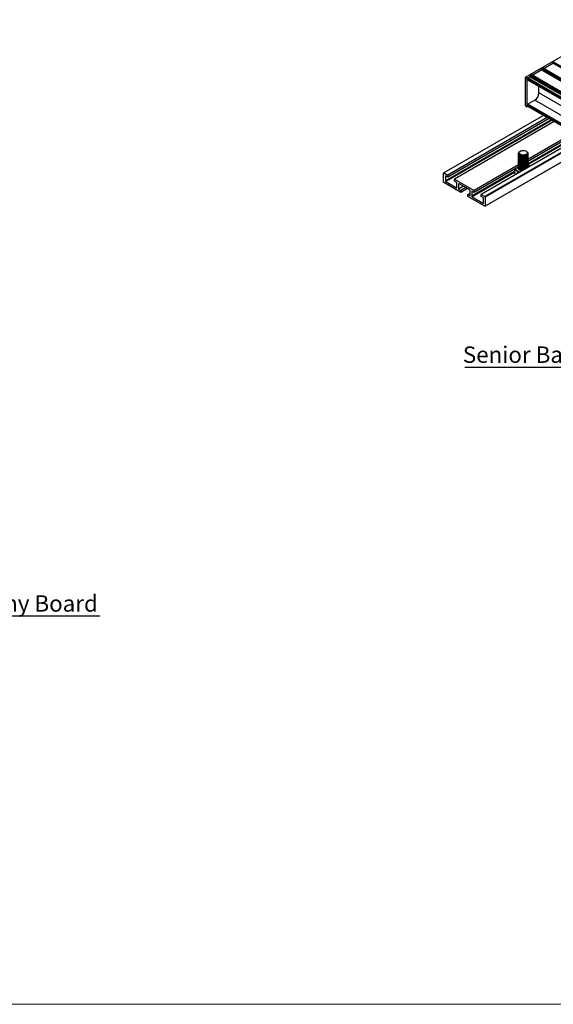
# Model space of a CAD drawing. Units: millimetres. Extents: x 891 to 1719, y -23 to 559.
# Drawn here: x 1209 to 1323, y -23 to 187 of the extents above; entities that cross this region are included whole.
import ezdxf

# ---------------------------------------------------------------- set-up
doc = ezdxf.new("R2010")
doc.units = ezdxf.units.MM
doc.layers.add('FORMAT', color=7, linetype='Continuous')
doc.styles.add('SLDTEXTSTYLE0', font='TXT', dxfattribs={"width": 0.75})

# ---------------------------------------------------------------- blocks, each defined once
blk = doc.blocks.new('SW_NOTE_0_23')
at = {"layer": 'FORMAT', "color": 0}
blk.add_line((-48.06, 0), (0, 0), dxfattribs=at)
at = {"layer": 'FORMAT', "color": 0, "insert": (-48.49, 4.41), "char_height": 3.5, "attachment_point": 1, "style": 'SLDTEXTSTYLE0'}
blk.add_mtext('Senior Balcony Board', dxfattribs=at)

msp = doc.modelspace()

# ---------------------------------------------------------------- linework, layer by layer
at = {"color": 7, "linetype": 'Continuous', "lineweight": 25}
for p, q in [((1316.67, 174.87), (1337.88, 187.11)), ((1318.07, 175.27), (1320.01, 176.39)), ((1452.59, 99.85), (1320.01, 176.39)), ((1452.68, 100.14), (1320.1, 176.68)), ((1320.1, 176.54), (1320.1, 176.68)), ((1452.68, 100), (1320.1, 176.54)), ((1320.15, 176.77), (1320.26, 176.84)), ((1452.73, 100.24), (1320.15, 176.77)), ((1452.84, 100.3), (1320.26, 176.84)), ((1452.88, 100.3), (1320.29, 176.84)), ((1320.54, 176.7), (1322.48, 177.82)), ((1455.07, 101.28), (1322.48, 177.82)), ((1455.16, 101.57), (1322.57, 178.11)), ((1322.57, 177.97), (1322.57, 178.11)), ((1455.16, 101.43), (1322.57, 177.97)), ((1316.67, 174.87), (1317.02, 174.66)), ((1316.67, 168.74), (1316.67, 174.87)), ((1317.02, 174.66), (1317.53, 174.96)), ((1317.02, 168.54), (1317.02, 174.66)), ((1449.6, 98.08), (1317.02, 174.62)), ((1317.02, 174.36), (1317.02, 174.62)), ((1449.6, 97.82), (1317.02, 174.36)), ((1317.05, 174.3), (1449.6, 97.78)), ((1317.06, 174.68), (1317.53, 174.96)), ((1449.64, 98.14), (1317.06, 174.68)), ((1450.12, 98.42), (1317.53, 174.96)), ((1450.21, 98.72), (1317.62, 175.25)), ((1317.62, 175.11), (1317.62, 175.25)), ((1450.21, 98.57), (1317.62, 175.11)), ((1317.68, 175.35), (1317.78, 175.41)), ((1450.26, 98.81), (1317.68, 175.35)), ((1450.36, 98.87), (1317.78, 175.41)), ((1450.4, 98.87), (1317.82, 175.41)), ((1319.5, 171.5), (1319.5, 172.88)), ((1316.67, 168.74), (1317.02, 168.54)), ((1449.6, 92.41), (1317.02, 168.95)), ((1317.02, 168.74), (1317.02, 168.95)), ((1449.6, 92.2), (1317.02, 168.74)), ((1317.16, 168.62), (1317.02, 168.54)), ((1317.05, 168.68), (1449.6, 92.16)), ((1318.61, 169.97), (1317.11, 169.1)), ((1320.47, 166.71), (1299.19, 154.43)), ((1321.29, 166.23), (1300.03, 153.96)), ((1321.66, 166.02), (1300.03, 153.54)), ((1322.77, 165.38), (1301.5, 153.11)), ((1328.42, 162.12), (1307.15, 149.84)), ((1326.94, 162.97), (1317.13, 157.31)), ((1327.31, 162.76), (1317.13, 156.89)), ((1307.99, 147.34), (1331.01, 160.62)), ((1315.14, 158.62), (1315.14, 158.6)), ((1315.14, 158.45), (1315.14, 158.4)), ((1315.14, 158.24), (1315.14, 158.2)), ((1315.14, 158.04), (1315.14, 157.99)), ((1315.14, 157.83), (1315.14, 157.79)), ((1315.14, 157.63), (1315.14, 157.58)), ((1315.32, 158.95), (1315.43, 159.02)), ((1315.53, 159.08), (1315.43, 159.02)), ((1316.85, 159.02), (1316.75, 159.08)), ((1317.14, 158.6), (1317.14, 158.62)), ((1317.14, 158.4), (1317.14, 158.45)), ((1317.14, 158.2), (1317.14, 158.24)), ((1317.14, 157.99), (1317.14, 158.04)), ((1317.14, 157.79), (1317.14, 157.83)), ((1317.14, 157.58), (1317.14, 157.63)), ((1315.14, 156.16), (1305.68, 150.7)), ((1315.14, 155.74), (1305.68, 150.28)), ((1315.14, 157.42), (1315.14, 157.38)), ((1315.14, 157.22), (1315.14, 157.18)), ((1315.14, 157.02), (1315.14, 156.97)), ((1315.14, 156.81), (1315.14, 156.77)), ((1315.14, 156.61), (1315.14, 156.56)), ((1315.14, 156.4), (1315.14, 156.36)), ((1315.14, 156.2), (1315.14, 156.15)), ((1315.14, 156), (1315.14, 155.95)), ((1315.14, 155.79), (1315.14, 155.75)), ((1315.14, 155.59), (1315.14, 155.54)), ((1317.13, 155.67), (1317.14, 155.61)), ((1317.14, 157.38), (1317.14, 157.42)), ((1317.14, 157.18), (1317.14, 157.22)), ((1317.14, 156.97), (1317.14, 157.02)), ((1317.14, 156.77), (1317.14, 156.81)), ((1317.14, 156.56), (1317.14, 156.61)), ((1317.14, 156.36), (1317.14, 156.4)), ((1317.21, 156.23), (1317.14, 156.23)), ((1317.14, 156.15), (1317.14, 156.2)), ((1317.14, 155.95), (1317.14, 156)), ((1317.14, 155.75), (1317.14, 155.79)), ((1317.3, 156.12), (1317.21, 156.23)), ((1299.17, 152.47), (1299.17, 154.39)), ((1299.23, 154.42), (1300.03, 153.96)), ((1300.03, 153.54), (1299.54, 153.82)), ((1299.54, 153.82), (1299.54, 152.73)), ((1300.03, 153.96), (1300.03, 153.54)), ((1314.27, 155.24), (1314.27, 154.59)), ((1314.57, 154.13), (1314.27, 154.59)), ((1314.38, 155.3), (1314.67, 154.94)), ((1314.51, 155.38), (1314.51, 155.34)), ((1314.67, 154.94), (1315.07, 154.45)), ((1315.07, 154.45), (1315.07, 154.41)), ((1315.07, 154.45), (1315.13, 154.45)), ((1302.85, 150.29), (1299.23, 152.38)), ((1299.63, 152.57), (1301.9, 151.25)), ((1301.5, 152.69), (1301.5, 153.11)), ((1301.5, 153.11), (1305.68, 150.7)), ((1302, 152.4), (1301.5, 152.69)), ((1302, 151.31), (1302, 152.4)), ((1302.36, 152.09), (1302.36, 150.99)), ((1303.4, 151.59), (1302.36, 150.99)), ((1304.73, 150.82), (1302.45, 152.14)), ((1303.89, 151.31), (1302.85, 150.71)), ((1302.36, 150.99), (1302.85, 150.71)), ((1304.26, 151.1), (1302.85, 150.29)), ((1302.85, 150.71), (1302.85, 150.29)), ((1304.82, 150.14), (1304.33, 149.85)), ((1304.33, 149.43), (1304.33, 149.85)), ((1304.33, 149.85), (1304.82, 149.57)), ((1307.96, 147.34), (1304.33, 149.43)), ((1304.82, 149.57), (1304.82, 150.67)), ((1305.68, 150.28), (1305.19, 150.56)), ((1305.19, 150.56), (1305.19, 149.47)), ((1305.28, 149.31), (1307.55, 147.99)), ((1305.68, 150.7), (1305.68, 150.28)), ((1307.15, 149.42), (1307.15, 149.84)), ((1307.15, 149.84), (1307.96, 149.38)), ((1307.65, 149.14), (1307.15, 149.42)), ((1307.65, 148.05), (1307.65, 149.14)), ((1308.01, 149.29), (1308.01, 147.37))]:
    msp.add_line(p, q, dxfattribs=at)
at = {"color": 8, "linetype": 'Continuous', "lineweight": 25}
for p, q in [((1449.6, 96.39), (1319.5, 171.5)), ((1449.6, 92.61), (1317.11, 169.1)), ((1449.6, 94.35), (1318.61, 169.97)), ((1320.49, 166.7), (1299.23, 154.42)), ((1322.11, 165.76), (1299.54, 152.73)), ((1322.3, 165.66), (1299.63, 152.57)), ((1327.76, 162.5), (1317.14, 156.37)), ((1327.94, 162.39), (1317.23, 156.21)), ((1329.22, 161.66), (1307.96, 149.38)), ((1329.33, 161.59), (1308.01, 149.29)), ((1330.99, 160.64), (1308.01, 147.37)), ((1317.14, 155.73), (1317.19, 155.64)), ((1314.27, 154.71), (1305.19, 149.47)), ((1314.31, 154.52), (1305.28, 149.31)), ((1302, 151.31), (1301.9, 151.25)), ((1302.45, 152.14), (1302.36, 152.09)), ((1307.65, 148.05), (1307.55, 147.99))]:
    msp.add_line(p, q, dxfattribs=at)
at = {"color": 7, "linetype": 'Continuous', "lineweight": 18}
msp.add_line((890.71, -22.87), (1719.14, -22.87), dxfattribs=at)
at = {"color": 7, "linetype": 'Continuous', "lineweight": 25, "flags": 128}
for points in [[(1316.85, 159.02), (1316.88, 159), (1317.04, 158.86), (1317.13, 158.7), (1317.13, 158.52), (1317.03, 158.36), (1316.86, 158.22), (1316.63, 158.11), (1316.35, 158.05), (1316.05, 158.04), (1315.76, 158.08), (1315.51, 158.17), (1315.31, 158.3), (1315.18, 158.45), (1315.14, 158.62), (1315.19, 158.79), (1315.32, 158.95), (1315.32, 158.95)], [(1315.57, 157.97), (1315.35, 158.09), (1315.2, 158.24), (1315.14, 158.41), (1315.15, 158.52)], [(1315.57, 157.77), (1315.35, 157.89), (1315.2, 158.04), (1315.14, 158.2), (1315.15, 158.32)], [(1315.57, 157.56), (1315.35, 157.68), (1315.2, 157.83), (1315.14, 158), (1315.15, 158.12)], [(1315.57, 157.36), (1315.35, 157.48), (1315.2, 157.63), (1315.14, 157.8), (1315.15, 157.91)], [(1315.57, 157.16), (1315.35, 157.27), (1315.2, 157.42), (1315.14, 157.59), (1315.15, 157.71)], [(1315.57, 156.95), (1315.35, 157.07), (1315.2, 157.22), (1315.14, 157.39), (1315.15, 157.5)], [(1315.43, 159.01), (1315.63, 159.13), (1315.88, 159.2), (1316.16, 159.23), (1316.44, 159.19), (1316.69, 159.11), (1316.87, 158.99), (1316.98, 158.84), (1316.99, 158.67), (1316.92, 158.52), (1316.75, 158.38), (1316.53, 158.28), (1316.25, 158.24), (1315.97, 158.24), (1315.71, 158.3), (1315.49, 158.4), (1315.34, 158.54), (1315.28, 158.7), (1315.31, 158.86), (1315.43, 159.01)], [(1317.14, 158.6), (1317.13, 158.56), (1317.07, 158.39), (1316.91, 158.24), (1316.69, 158.12), (1316.42, 158.05), (1316.13, 158.03), (1315.83, 158.05), (1315.57, 158.13)], [(1317.13, 158.52), (1317.13, 158.4), (1317.07, 158.23), (1316.91, 158.08), (1316.69, 157.97), (1316.42, 157.89), (1316.13, 157.87), (1315.83, 157.9), (1315.57, 157.97)], [(1317.14, 158.4), (1317.13, 158.35), (1317.07, 158.18), (1316.91, 158.04), (1316.69, 157.92), (1316.42, 157.85), (1316.13, 157.82), (1315.83, 157.85), (1315.57, 157.93)], [(1317.13, 158.32), (1317.13, 158.19), (1317.07, 158.03), (1316.91, 157.88), (1316.69, 157.76), (1316.42, 157.69), (1316.13, 157.66), (1315.83, 157.69), (1315.57, 157.77)], [(1317.14, 158.2), (1317.13, 158.15), (1317.07, 157.98), (1316.91, 157.83), (1316.69, 157.72), (1316.42, 157.64), (1316.13, 157.62), (1315.83, 157.65), (1315.57, 157.72)], [(1317.13, 158.12), (1317.13, 157.99), (1317.07, 157.82), (1316.91, 157.67), (1316.69, 157.56), (1316.42, 157.48), (1316.13, 157.46), (1315.83, 157.49), (1315.57, 157.56)], [(1317.14, 157.99), (1317.13, 157.94), (1317.07, 157.78), (1316.91, 157.63), (1316.69, 157.51), (1316.42, 157.44), (1316.13, 157.41), (1315.83, 157.44), (1315.57, 157.52)], [(1317.13, 157.91), (1317.13, 157.78), (1317.07, 157.62), (1316.91, 157.47), (1316.69, 157.35), (1316.42, 157.28), (1316.13, 157.26), (1315.83, 157.28), (1315.57, 157.36)], [(1317.14, 157.79), (1317.13, 157.74), (1317.07, 157.57), (1316.91, 157.42), (1316.69, 157.31), (1316.42, 157.23), (1316.13, 157.21), (1315.83, 157.24), (1315.57, 157.31)], [(1317.13, 157.71), (1317.13, 157.58), (1317.07, 157.41), (1316.91, 157.26), (1316.69, 157.15), (1316.42, 157.08), (1316.13, 157.05), (1315.83, 157.08), (1315.57, 157.16)], [(1317.14, 157.58), (1317.13, 157.53), (1317.07, 157.37), (1316.91, 157.22), (1316.69, 157.1), (1316.42, 157.03), (1316.13, 157.01), (1315.83, 157.03), (1315.57, 157.11)], [(1317.13, 157.5), (1317.13, 157.38), (1317.07, 157.21), (1316.91, 157.06), (1316.69, 156.94), (1316.42, 156.87), (1316.13, 156.85), (1315.83, 156.87), (1315.57, 156.95)], [(1315.57, 156.75), (1315.35, 156.87), (1315.2, 157.01), (1315.14, 157.18), (1315.15, 157.3)], [(1315.57, 156.54), (1315.35, 156.66), (1315.2, 156.81), (1315.14, 156.98), (1315.15, 157.1)], [(1315.57, 156.34), (1315.35, 156.46), (1315.2, 156.61), (1315.14, 156.77), (1315.15, 156.89)], [(1315.57, 156.13), (1315.35, 156.25), (1315.2, 156.4), (1315.14, 156.57), (1315.15, 156.69)], [(1315.57, 155.93), (1315.35, 156.05), (1315.2, 156.2), (1315.14, 156.37), (1315.15, 156.48)], [(1315.57, 155.73), (1315.35, 155.84), (1315.2, 155.99), (1315.14, 156.16), (1315.15, 156.28)], [(1315.57, 155.52), (1315.35, 155.64), (1315.2, 155.79), (1315.14, 155.96), (1315.15, 156.08)], [(1315.57, 155.32), (1315.35, 155.44), (1315.2, 155.59), (1315.14, 155.75), (1315.15, 155.87)], [(1315.57, 155.11), (1315.35, 155.23), (1315.2, 155.38), (1315.14, 155.55), (1315.15, 155.67)], [(1317.14, 157.38), (1317.13, 157.33), (1317.07, 157.16), (1316.91, 157.01), (1316.69, 156.9), (1316.42, 156.83), (1316.13, 156.8), (1315.83, 156.83), (1315.57, 156.91)], [(1317.13, 157.3), (1317.13, 157.17), (1317.07, 157), (1316.91, 156.86), (1316.69, 156.74), (1316.42, 156.67), (1316.13, 156.64), (1315.83, 156.67), (1315.57, 156.75)], [(1317.14, 157.18), (1317.13, 157.13), (1317.07, 156.96), (1316.91, 156.81), (1316.69, 156.69), (1316.42, 156.62), (1316.13, 156.6), (1315.83, 156.63), (1315.57, 156.7)], [(1317.13, 157.1), (1317.13, 156.97), (1317.07, 156.8), (1316.91, 156.65), (1316.69, 156.54), (1316.42, 156.46), (1316.13, 156.44), (1315.83, 156.47), (1315.57, 156.54)], [(1317.14, 156.97), (1317.13, 156.92), (1317.07, 156.75), (1316.91, 156.61), (1316.69, 156.49), (1316.42, 156.42), (1316.13, 156.39), (1315.83, 156.42), (1315.57, 156.5)], [(1317.13, 156.89), (1317.13, 156.76), (1317.07, 156.6), (1316.91, 156.45), (1316.69, 156.33), (1316.42, 156.26), (1316.13, 156.24), (1315.83, 156.26), (1315.57, 156.34)], [(1317.14, 156.77), (1317.13, 156.72), (1317.07, 156.55), (1316.91, 156.4), (1316.69, 156.29), (1316.42, 156.21), (1316.13, 156.19), (1315.83, 156.22), (1315.57, 156.29)], [(1317.13, 156.69), (1317.13, 156.56), (1317.07, 156.39), (1316.91, 156.24), (1316.69, 156.13), (1316.42, 156.05), (1316.13, 156.03), (1315.83, 156.06), (1315.57, 156.13)], [(1317.14, 156.56), (1317.13, 156.51), (1317.07, 156.35), (1316.91, 156.2), (1316.69, 156.08), (1316.42, 156.01), (1316.13, 155.99), (1315.83, 156.01), (1315.57, 156.09)], [(1317.13, 156.48), (1317.13, 156.36), (1317.07, 156.19), (1316.91, 156.04), (1316.69, 155.92), (1316.42, 155.85), (1316.13, 155.83), (1315.83, 155.85), (1315.57, 155.93)], [(1317.14, 156.36), (1317.13, 156.31), (1317.07, 156.14), (1316.91, 155.99), (1316.69, 155.88), (1316.42, 155.81), (1316.13, 155.78), (1315.83, 155.81), (1315.57, 155.88)], [(1317.13, 156.28), (1317.13, 156.15), (1317.07, 155.98), (1316.91, 155.84), (1316.69, 155.72), (1316.42, 155.65), (1316.13, 155.62), (1315.83, 155.65), (1315.57, 155.73)], [(1317.14, 156.15), (1317.13, 156.11), (1317.07, 155.94), (1316.91, 155.79), (1316.69, 155.67), (1316.42, 155.6), (1316.13, 155.58), (1315.83, 155.6), (1315.57, 155.68)], [(1317.13, 156.08), (1317.13, 155.95), (1317.07, 155.78), (1316.91, 155.63), (1316.69, 155.52), (1316.42, 155.44), (1316.13, 155.42), (1315.83, 155.45), (1315.57, 155.52)], [(1317.14, 155.95), (1317.13, 155.9), (1317.07, 155.73), (1316.91, 155.59), (1316.69, 155.47), (1316.42, 155.4), (1316.13, 155.37), (1315.83, 155.4), (1315.57, 155.48)], [(1317.14, 155.75), (1317.13, 155.7), (1317.1, 155.59)], [(1316.1, 155.01), (1315.83, 155.04), (1315.57, 155.11)]]:
    msp.add_lwpolyline(points, dxfattribs=at)
at = {"color": 8, "linetype": 'Continuous', "lineweight": 25, "flags": 128}
msp.add_lwpolyline([(1315.83, 154.85), (1315.64, 154.9), (1315.39, 155), (1315.19, 155.14), (1315.07, 155.31), (1315.04, 155.49), (1315.09, 155.66), (1315.14, 155.73)], dxfattribs=at)
at = {"color": 7, "linetype": 'Continuous', "lineweight": 25}
for centre, radius, start, end in [((1319.91, 176.55), 0.192, 302.6055, 357.3945), ((1320.21, 176.68), 0.115, 122.6055, 177.3945), ((1320.28, 176.81), 0.0377, 65.6929, 125.6176), ((1322.38, 177.98), 0.192, 302.6055, 357.3945), ((1317.1, 174.62), 0.0768, 122.6055, 177.3945), ((1317.08, 174.35), 0.0599, 172.7442, 235.9436), ((1317.43, 175.12), 0.192, 302.6055, 357.3945), ((1317.74, 175.25), 0.115, 122.6055, 177.3945), ((1317.8, 175.38), 0.0377, 65.6929, 125.6176), ((1317.58, 171.58), 1.92, 302.6055, 357.3945), ((1317.21, 168.94), 0.192, 122.6055, 177.3945), ((1317.08, 168.73), 0.0599, 172.7442, 235.9436), ((1315.69, 158.67), 0.552, 186.758, 257.5256), ((1315.69, 158.46), 0.552, 186.758, 257.5256), ((1315.69, 158.26), 0.552, 186.758, 257.5256), ((1315.69, 158.06), 0.552, 186.758, 257.5256), ((1315.69, 157.85), 0.552, 186.758, 257.5256), ((1315.69, 157.65), 0.552, 186.758, 257.5256), ((1315.69, 157.44), 0.552, 186.758, 257.5256), ((1315.69, 157.24), 0.552, 186.758, 257.5256), ((1315.69, 157.04), 0.552, 186.758, 257.5256), ((1315.69, 156.83), 0.552, 186.758, 257.5256), ((1315.69, 156.63), 0.552, 186.758, 257.5256), ((1315.69, 156.42), 0.552, 186.758, 257.5256), ((1315.69, 156.22), 0.552, 186.758, 257.5256), ((1315.69, 156.02), 0.552, 186.758, 257.5256), ((1315.69, 155.81), 0.552, 186.758, 257.5256), ((1316.76, 155.79), 0.376, 321.4081, 11.6579), ((1316.64, 155.01), 1.29, 41.881, 67.1975), ((1299.2, 154.4), 0.0338, 50.7967, 189.214), ((1315.14, 155.35), 0.624, 181.1073, 221.1685), ((1315.59, 155.74), 1.13, 198.5069, 261.4393), ((1315.71, 155.88), 1.41, 221.9191, 252.4051), ((1316.14, 156.85), 1.63, 249.4261, 284.0927), ((1316.14, 156.79), 1.63, 249.3724, 279.7416), ((1299.29, 152.48), 0.119, 182.6451, 237.3915), ((1299.73, 152.74), 0.198, 182.6055, 237.3945), ((1301.94, 151.3), 0.0563, 230.7967, 9.214), ((1302.42, 152.09), 0.0563, 50.7967, 189.214), ((1304.62, 150.66), 0.198, 2.6055, 57.3945), ((1305.38, 149.47), 0.198, 182.6055, 237.3945), ((1307.89, 149.28), 0.119, 2.6055, 57.3945), ((1307.59, 148.04), 0.0563, 230.7967, 9.214), ((1307.98, 147.37), 0.0338, 230.7814, 9.1196)]:
    msp.add_arc(centre, radius, start, end, dxfattribs=at)
at = {"color": 8, "linetype": 'Continuous', "lineweight": 25}
msp.add_arc((1315.93, 155.8), 0.839, 198.5989, 276.7503, dxfattribs=at)

# ---------------------------------------------------------------- block references
at = {"layer": 'FORMAT'}
for p in [(1351.76, 113.02), (1225.84, 59.96)]:
    msp.add_blockref('SW_NOTE_0_23', p, dxfattribs=at)

doc.saveas('drawing.dxf')
